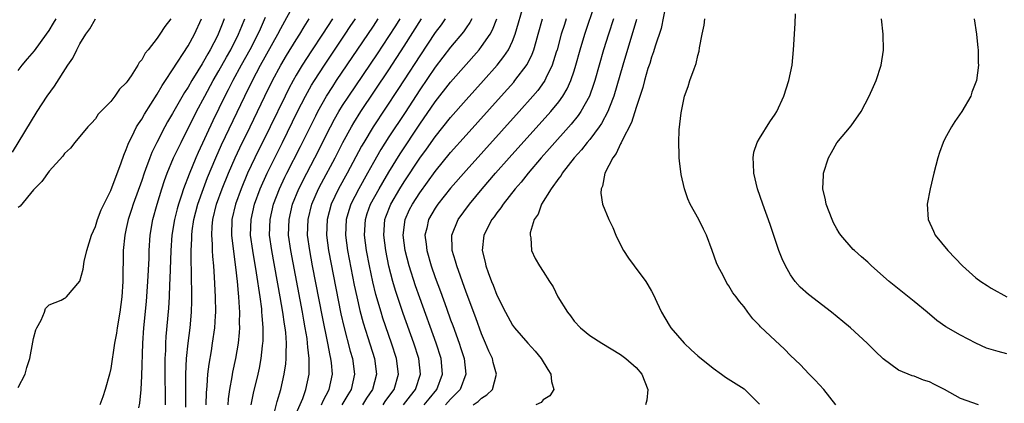
# Model space of a CAD drawing. Units: inches. Extents: x 2625000 to 2628000, y 1461000 to 1464000.
# Drawn here: x 2625953 to 2626081, y 1461489 to 1461539 of the extents above; entities that cross this region are included whole.
import ezdxf

# ---------------------------------------------------------------- set-up
doc = ezdxf.new("R2010")
doc.units = ezdxf.units.IN
doc.header["$MEASUREMENT"] = 0
doc.layers.add('LD26251461_2ft', color=195, linetype='Continuous')

msp = doc.modelspace()

# ---------------------------------------------------------------- linework, layer by layer
at = {"layer": 'LD26251461_2ft'}
for points, elevation in [([(2625974.73, 1461488.73), (2625974.7, 1461491), (2625974.71, 1461493), (2625974.81, 1461495), (2625975, 1461497), (2625975.26, 1461499), (2625975.45, 1461501), (2625975.5, 1461502.5), (2625975.46, 1461506.54), (2625975.42, 1461507.42), (2625975.42, 1461509), (2625975.49, 1461510.51), (2625975.48, 1461511), (2625975.54, 1461511.54), (2625975.75, 1461513), (2625976.27, 1461515), (2625976.99, 1461517.01), (2625977.53, 1461518.47), (2625978.58, 1461521), (2625979.33, 1461522.67), (2625982.37, 1461529), (2625983.35, 1461531), (2625984.39, 1461533), (2625986.63, 1461537), (2625987, 1461537.75), (2625988.76, 1461541)], 9040), ([(2626002.91, 1461489), (2626003.8, 1461490.2), (2626004.44, 1461491), (2626005.11, 1461493), (2626004.87, 1461495), (2626004.24, 1461497), (2626002.85, 1461500.85), (2626001.84, 1461503.84), (2626001.51, 1461505), (2626001, 1461506.99), (2626000.59, 1461509), (2626000.33, 1461511), (2626000.49, 1461513), (2626000.62, 1461513.38), (2626001.25, 1461515), (2626002.44, 1461517), (2626003, 1461517.91), (2626005, 1461520.94), (2626005.87, 1461522.13), (2626007, 1461523.73), (2626009, 1461526.24), (2626011, 1461528.52), (2626013.24, 1461531), (2626015.01, 1461533), (2626015.89, 1461534.11), (2626016.47, 1461535), (2626017, 1461536.09), (2626017.37, 1461537), (2626018.5, 1461541)], 9060), ([(2626011.92, 1461489), (2626012.56, 1461489.44), (2626013, 1461489.89), (2626013.7, 1461490.3), (2626014.43, 1461491), (2626014.94, 1461493), (2626014.5, 1461494.5), (2626014.4, 1461495), (2626013.96, 1461495.96), (2626013.53, 1461497), (2626013, 1461498.23), (2626012.27, 1461500.27), (2626011, 1461503.62), (2626009.78, 1461507), (2626009.63, 1461507.63), (2626009.2, 1461509), (2626009.21, 1461509.21), (2626009.15, 1461511), (2626009.99, 1461513), (2626011.45, 1461515), (2626013.1, 1461517), (2626014.82, 1461519), (2626016.59, 1461521), (2626021.97, 1461527), (2626023, 1461528.27), (2626023.52, 1461529), (2626024.08, 1461529.92), (2626024.57, 1461531), (2626025, 1461532.26), (2626025.23, 1461533), (2626025.78, 1461535), (2626026.36, 1461537), (2626027.7, 1461541)], 9066), ([(2626036.88, 1461540.88), (2626036.24, 1461537.76), (2626035.48, 1461535.48), (2626035.27, 1461534.73), (2626035, 1461534.02), (2626034.77, 1461533.23), (2626034.55, 1461532.55), (2626034.11, 1461531), (2626033.89, 1461530.11), (2626033, 1461527.5), (2626032.43, 1461525.57), (2626031.15, 1461523.15), (2626031.07, 1461522.93), (2626031, 1461522.82), (2626030.45, 1461521.55), (2626029.98, 1461521), (2626028.95, 1461519), (2626028.66, 1461517.34), (2626028.48, 1461517), (2626028.44, 1461516.44), (2626028.67, 1461515), (2626029.48, 1461513), (2626029.98, 1461511.98), (2626030.39, 1461511), (2626031, 1461509.74), (2626031.38, 1461509), (2626032.02, 1461508.02), (2626032.76, 1461507), (2626034.26, 1461505), (2626034.55, 1461504.55), (2626035, 1461503.74), (2626035.25, 1461503.25), (2626035.71, 1461502.29), (2626036.29, 1461501), (2626037.31, 1461499.31), (2626037.5, 1461499), (2626039.24, 1461497), (2626040.13, 1461496.13), (2626041, 1461495.37), (2626043, 1461493.76), (2626044.09, 1461493), (2626044.61, 1461492.61), (2626047, 1461491.09), (2626047.11, 1461491), (2626049, 1461489.11)], 9072), ([(2625952.25, 1461521.75), (2625955.45, 1461527), (2625956.75, 1461529), (2625957.7, 1461530.3), (2625959.44, 1461533), (2625960.07, 1461533.93), (2625960.59, 1461535), (2625961, 1461535.77), (2625961.78, 1461537), (2625962.29, 1461537.71), (2625963, 1461538.99)], 9028), ([(2625953, 1461491.27), (2625953.91, 1461493), (2625954.13, 1461493.87), (2625954.49, 1461495), (2625954.89, 1461497.11), (2625955, 1461497.61), (2625955.29, 1461498.71), (2625955.43, 1461499), (2625955.98, 1461499.98), (2625956.4, 1461501), (2625956.53, 1461501.47), (2625957, 1461501.98), (2625958.57, 1461502.57), (2625959, 1461502.81), (2625959.11, 1461502.89), (2625959.24, 1461503), (2625961, 1461505.01), (2625961.42, 1461506.58), (2625961.56, 1461507.56), (2625961.89, 1461509), (2625962.49, 1461511), (2625963, 1461512.12), (2625963.27, 1461513), (2625963.73, 1461514.27), (2625965, 1461516.76), (2625966.34, 1461520.34), (2625966.67, 1461521.33), (2625967, 1461522.08), (2625967.23, 1461522.77), (2625967.34, 1461523), (2625967.72, 1461523.72), (2625968.34, 1461525), (2625968.58, 1461525.42), (2625969, 1461526.02), (2625969.35, 1461526.65), (2625971, 1461529.23), (2625971.63, 1461530.37), (2625972.07, 1461531), (2625973, 1461532.4), (2625975, 1461535.49), (2625975.82, 1461537), (2625976.74, 1461539)], 9032), ([(2625972.78, 1461539), (2625971.97, 1461538.03), (2625971.35, 1461537), (2625971, 1461536.49), (2625969.84, 1461535), (2625969.45, 1461534.55), (2625969, 1461533.7), (2625968.67, 1461533.33), (2625968.49, 1461533), (2625967.61, 1461531.6), (2625967.1, 1461530.9), (2625967, 1461530.71), (2625966.12, 1461529.88), (2625965.52, 1461529), (2625965, 1461528.31), (2625963.36, 1461526.64), (2625963, 1461526.05), (2625962.51, 1461525.49), (2625962.02, 1461525), (2625960.34, 1461523), (2625959.76, 1461522.24), (2625959, 1461521.57), (2625958.79, 1461521.21), (2625957, 1461519.26), (2625956.08, 1461517.92), (2625955, 1461516.87), (2625953.26, 1461514.74), (2625953, 1461514.55)], 9030), ([(2625953, 1461532.32), (2625953.51, 1461533), (2625954.19, 1461533.81), (2625955.12, 1461534.88), (2625956.67, 1461537), (2625957, 1461537.49), (2625957.57, 1461538.43), (2625957.9, 1461539)], 9026), ([(2625979.68, 1461539), (2625979.48, 1461538.52), (2625979, 1461537.23), (2625978.82, 1461536.82), (2625977.88, 1461535), (2625977.54, 1461534.46), (2625977, 1461533.46), (2625976.82, 1461533.18), (2625976.28, 1461532.28), (2625975.48, 1461531), (2625975, 1461530.17), (2625974.53, 1461529.47), (2625973, 1461526.75), (2625972.35, 1461525.65), (2625972, 1461525), (2625970.95, 1461523), (2625970.3, 1461521.7), (2625970.03, 1461521), (2625969.5, 1461519.5), (2625969.31, 1461519), (2625969, 1461518.08), (2625967.9, 1461515), (2625967.69, 1461514.31), (2625967.25, 1461513), (2625967, 1461511.83), (2625966.8, 1461511), (2625966.61, 1461509), (2625966.57, 1461505), (2625966.43, 1461503), (2625966.17, 1461501), (2625965.82, 1461499), (2625965.72, 1461498.28), (2625965.48, 1461497), (2625965, 1461493.73), (2625964.84, 1461493), (2625964.27, 1461491), (2625963.95, 1461490.05), (2625963.56, 1461489)], 9034), ([(2625968.64, 1461488.64), (2625968.76, 1461489.24), (2625968.91, 1461491), (2625969, 1461492.76), (2625969.16, 1461497), (2625969.29, 1461499), (2625969.62, 1461502.38), (2625969.81, 1461505), (2625969.95, 1461507.95), (2625969.97, 1461509), (2625970.09, 1461511), (2625970.42, 1461513), (2625970.98, 1461515), (2625971.59, 1461517), (2625971.94, 1461518.06), (2625972.29, 1461519), (2625973.13, 1461521), (2625974.09, 1461523), (2625976.09, 1461527), (2625977.16, 1461529), (2625978.25, 1461531), (2625979, 1461532.29), (2625979.96, 1461534.04), (2625980.52, 1461535), (2625981.53, 1461537), (2625981.94, 1461538.06), (2625982.35, 1461539)], 9036), ([(2625985, 1461539.19), (2625984.32, 1461537.68), (2625984.04, 1461537), (2625982.99, 1461535), (2625981.88, 1461533), (2625980.8, 1461531), (2625980.21, 1461529.79), (2625979.78, 1461529), (2625978.2, 1461525.8), (2625976.3, 1461521.7), (2625975.99, 1461521), (2625975.12, 1461518.88), (2625974.41, 1461517), (2625974.15, 1461516.15), (2625973.75, 1461515), (2625973.59, 1461514.41), (2625973.23, 1461513), (2625972.9, 1461511), (2625972.75, 1461509), (2625972.65, 1461505.35), (2625972.6, 1461504.6), (2625972.54, 1461503), (2625972.46, 1461501.54), (2625972.14, 1461497.86), (2625972.09, 1461497), (2625972.06, 1461496.06), (2625972.01, 1461495), (2625971.99, 1461493), (2625972.04, 1461489.96), (2625972.03, 1461489)], 9038), ([(2625977.35, 1461489), (2625977.38, 1461490.62), (2625977.41, 1461491), (2625977.46, 1461491.46), (2625977.56, 1461493), (2625977.71, 1461494.29), (2625978.02, 1461496.02), (2625978.18, 1461497), (2625978.46, 1461499), (2625978.54, 1461500.54), (2625978.58, 1461501), (2625978.55, 1461503), (2625978.44, 1461505.56), (2625978.34, 1461507), (2625978.21, 1461508.21), (2625978.18, 1461509), (2625978.16, 1461509.84), (2625978.07, 1461511), (2625978.13, 1461512.13), (2625978.21, 1461513), (2625978.7, 1461515), (2625979.42, 1461517), (2625980.22, 1461519), (2625981.09, 1461521), (2625981.71, 1461522.29), (2625983.04, 1461525), (2625984.96, 1461529), (2625985.94, 1461531), (2625987, 1461533), (2625987.75, 1461534.25), (2625989, 1461536.27), (2625989.47, 1461537), (2625990.03, 1461537.97), (2625990.67, 1461539)], 9042), ([(2625993.68, 1461539), (2625992.42, 1461537), (2625991, 1461534.88), (2625989.77, 1461533), (2625989, 1461531.71), (2625988.6, 1461531), (2625988.04, 1461529.96), (2625987.56, 1461529), (2625985.63, 1461525), (2625983.65, 1461521), (2625982.71, 1461519), (2625981.88, 1461517), (2625981.15, 1461515), (2625980.68, 1461513), (2625980.62, 1461511), (2625980.86, 1461508.86), (2625981.16, 1461506.84), (2625981.36, 1461505), (2625981.48, 1461503.48), (2625981.54, 1461503), (2625981.6, 1461501.6), (2625981.65, 1461501), (2625981.63, 1461499.63), (2625981.65, 1461499), (2625981.61, 1461498.39), (2625981.47, 1461497), (2625981.12, 1461495), (2625980.75, 1461493.25), (2625980.66, 1461492.66), (2625980.35, 1461491), (2625980.19, 1461489.81), (2625980.13, 1461489)], 9044), ([(2625983.19, 1461489), (2625983.49, 1461490.51), (2625984.07, 1461493), (2625984.24, 1461493.76), (2625984.47, 1461495), (2625984.65, 1461496.65), (2625984.7, 1461497), (2625984.72, 1461497.28), (2625984.72, 1461499), (2625984.59, 1461500.59), (2625984.57, 1461501), (2625984.54, 1461501.46), (2625984.34, 1461503), (2625984.14, 1461504.14), (2625984.05, 1461505), (2625983.87, 1461506.13), (2625983.37, 1461509), (2625983.1, 1461511), (2625983.15, 1461513), (2625983.61, 1461515), (2625984.35, 1461517), (2625985.23, 1461519), (2625987.24, 1461523), (2625989.18, 1461527), (2625990.21, 1461529), (2625991, 1461530.41), (2625991.35, 1461531), (2625992.65, 1461533), (2625995.36, 1461537), (2625996, 1461538), (2625996.68, 1461539)], 9046), ([(2625986.24, 1461488.24), (2625986.54, 1461489.46), (2625987.01, 1461491), (2625987.46, 1461493), (2625987.66, 1461494.34), (2625987.71, 1461495), (2625987.68, 1461495.68), (2625987.73, 1461497), (2625987.64, 1461498.36), (2625987.55, 1461499), (2625987.47, 1461499.47), (2625987.28, 1461501), (2625986.94, 1461503), (2625985.83, 1461509), (2625985.56, 1461511), (2625985.61, 1461513), (2625986.07, 1461515), (2625986.84, 1461517), (2625987.52, 1461518.48), (2625987.78, 1461519), (2625989.55, 1461522.45), (2625991.54, 1461526.46), (2625991.82, 1461527), (2625992.94, 1461529), (2625993.74, 1461530.26), (2625994.22, 1461531), (2625999, 1461538.05), (2625999.63, 1461539)], 9048), ([(2625989, 1461487.88), (2625989.84, 1461489.84), (2625990.26, 1461491), (2625990.7, 1461493), (2625990.68, 1461494.68), (2625990.7, 1461495), (2625990.5, 1461496.5), (2625990.48, 1461497), (2625990.41, 1461497.59), (2625990.16, 1461499), (2625989.98, 1461499.98), (2625989.81, 1461501), (2625988.29, 1461509), (2625988.02, 1461511), (2625988.07, 1461513), (2625988.54, 1461515), (2625989.35, 1461517), (2625990.36, 1461519), (2625991.42, 1461521), (2625993.43, 1461525), (2625993.98, 1461526.02), (2625994.54, 1461527), (2625995, 1461527.76), (2625995.8, 1461529), (2625999.52, 1461534.48), (2626001, 1461536.71), (2626001.9, 1461538.1), (2626002.46, 1461539)], 9050), ([(2625992.26, 1461489), (2625992.48, 1461489.52), (2625993.27, 1461491), (2625993.68, 1461493), (2625993.56, 1461494.44), (2625993.49, 1461495), (2625993.39, 1461495.39), (2625993.08, 1461497), (2625992.39, 1461500.39), (2625991.12, 1461507), (2625990.75, 1461509), (2625990.48, 1461511), (2625990.53, 1461513), (2625991.02, 1461515), (2625991.89, 1461517), (2625992.27, 1461517.73), (2625994.03, 1461521), (2625995.03, 1461522.97), (2625996.14, 1461525), (2625996.45, 1461525.55), (2625997.37, 1461527), (2626001, 1461532.38), (2626003, 1461535.45), (2626005.23, 1461539)], 9052), ([(2626008.29, 1461539), (2626007.76, 1461538.24), (2626007, 1461537.23), (2626005, 1461534.22), (2626003, 1461531.09), (2626002.17, 1461529.83), (2625998.95, 1461525), (2625997.74, 1461523), (2625997.47, 1461522.53), (2625995.59, 1461519), (2625994.47, 1461517), (2625993.52, 1461515), (2625992.99, 1461513), (2625992.94, 1461511), (2625993.2, 1461509), (2625994.13, 1461504.13), (2625994.79, 1461500.79), (2625995.16, 1461499.16), (2625995.98, 1461495.98), (2625996.27, 1461495), (2625996.55, 1461493), (2625996.1, 1461491), (2625995.67, 1461490.33), (2625994.92, 1461489)], 9054), ([(2626011.74, 1461539), (2626011.48, 1461538.52), (2626011, 1461537.84), (2626010.66, 1461537.34), (2626009, 1461535.34), (2626007, 1461532.75), (2626005, 1461529.8), (2626003.11, 1461526.89), (2626001, 1461523.73), (2625999.94, 1461522.06), (2625999, 1461520.41), (2625998.23, 1461519), (2625997.09, 1461517), (2625996.06, 1461515), (2625995.81, 1461514.19), (2625995.47, 1461513), (2625995.39, 1461511), (2625995.66, 1461509), (2625996.52, 1461504.52), (2625996.83, 1461503), (2625997.23, 1461501.23), (2625997.65, 1461499.65), (2625998.28, 1461497.72), (2625999.12, 1461495), (2625999.4, 1461493), (2625998.88, 1461491), (2625998.12, 1461489.88), (2625997.58, 1461489)], 9056), ([(2626000.24, 1461489), (2626000.54, 1461489.46), (2626001.38, 1461490.62), (2626001.67, 1461491), (2626002.26, 1461493), (2626002, 1461495), (2626001.36, 1461497), (2626000.23, 1461500.23), (2625999.99, 1461501), (2625999.31, 1461503.31), (2625998.93, 1461504.93), (2625998.5, 1461507), (2625998.12, 1461509), (2625997.86, 1461511), (2625997.96, 1461513), (2625998.21, 1461513.79), (2625998.63, 1461515), (2625999.73, 1461517), (2626000.2, 1461517.8), (2626001, 1461519.16), (2626002.46, 1461521.54), (2626005, 1461525.37), (2626007, 1461528.24), (2626009, 1461530.8), (2626012.68, 1461535), (2626013, 1461535.4), (2626014.1, 1461537), (2626014.42, 1461537.58), (2626014.96, 1461539)], 9058), ([(2626005.58, 1461489), (2626006.2, 1461489.8), (2626007.21, 1461491), (2626007.95, 1461493), (2626007.75, 1461495), (2626007.13, 1461497), (2626005, 1461502.87), (2626004.44, 1461504.44), (2626003.63, 1461507), (2626003.12, 1461509), (2626002.85, 1461511), (2626003.09, 1461513), (2626003.69, 1461514.31), (2626004.04, 1461515), (2626005, 1461516.49), (2626007, 1461519.22), (2626009, 1461521.68), (2626011, 1461523.95), (2626015.55, 1461529), (2626017.18, 1461530.82), (2626017.33, 1461531), (2626018.9, 1461533.1), (2626019.56, 1461534.44), (2626019.77, 1461535), (2626020.06, 1461536.06), (2626020.35, 1461537), (2626020.89, 1461539)], 9062), ([(2626023.95, 1461539), (2626023.72, 1461538.28), (2626023.33, 1461537), (2626022.79, 1461535), (2626022.68, 1461534.68), (2626022.16, 1461533), (2626021.33, 1461531.33), (2626021.18, 1461531), (2626021.11, 1461530.89), (2626020.27, 1461529.73), (2626019.65, 1461529), (2626017.87, 1461527), (2626011, 1461519.37), (2626009, 1461517.06), (2626007.35, 1461515), (2626007, 1461514.49), (2626006.13, 1461513), (2626005.9, 1461511.9), (2626005.67, 1461511), (2626005.83, 1461509.83), (2626005.91, 1461509), (2626006.49, 1461507), (2626007, 1461505.52), (2626007.69, 1461503.69), (2626008.45, 1461501.55), (2626009, 1461500.04), (2626009.29, 1461499.29), (2626010.11, 1461497), (2626010.33, 1461496.33), (2626010.73, 1461495), (2626010.95, 1461493), (2626010.24, 1461491), (2626009, 1461489.76), (2626008.34, 1461489)], 9064), ([(2626030.07, 1461539), (2626029.42, 1461537), (2626028.8, 1461535), (2626027.66, 1461531), (2626027.51, 1461530.49), (2626026.97, 1461529), (2626025.87, 1461527), (2626025.52, 1461526.48), (2626024.62, 1461525.38), (2626021.81, 1461522.19), (2626020.74, 1461521), (2626019.02, 1461519), (2626018.13, 1461517.87), (2626017.37, 1461517), (2626015.8, 1461515), (2626015.49, 1461514.51), (2626015, 1461513.9), (2626014.63, 1461513.37), (2626014.35, 1461513), (2626013.31, 1461511), (2626013.07, 1461509), (2626013.47, 1461507.47), (2626013.55, 1461507), (2626013.86, 1461506.14), (2626014.3, 1461505), (2626014.51, 1461504.51), (2626015, 1461503.21), (2626016.09, 1461501), (2626017, 1461499.33), (2626017.26, 1461499), (2626019, 1461497.01), (2626019.95, 1461495.95), (2626020.7, 1461495), (2626021.57, 1461493.57), (2626021.99, 1461493), (2626022.04, 1461492.04), (2626022.37, 1461491), (2626021.84, 1461490.16), (2626021, 1461489.64), (2626020.7, 1461489.3), (2626020.03, 1461489)], 9068), ([(2626058.88, 1461489), (2626057.33, 1461491), (2626056.22, 1461492.22), (2626055.42, 1461493), (2626054.24, 1461494.24), (2626053, 1461495.42), (2626052.21, 1461496.21), (2626051, 1461497.33), (2626049.13, 1461499.13), (2626049, 1461499.3), (2626048.14, 1461500.14), (2626047.47, 1461501), (2626047, 1461501.71), (2626046.38, 1461502.38), (2626045.95, 1461503), (2626045.54, 1461503.54), (2626045, 1461504.44), (2626044.76, 1461504.76), (2626044.31, 1461505.69), (2626043.61, 1461507), (2626043.42, 1461507.42), (2626042.88, 1461509), (2626042.11, 1461511), (2626041.75, 1461511.75), (2626041.12, 1461513), (2626040.03, 1461515), (2626039.7, 1461515.7), (2626039.27, 1461517), (2626038.85, 1461518.85), (2626038.63, 1461520.63), (2626038.59, 1461521), (2626038.6, 1461521.4), (2626038.54, 1461523), (2626038.61, 1461524.61), (2626038.85, 1461526.85), (2626039, 1461527.69), (2626039.28, 1461529), (2626039.74, 1461530.26), (2626039.97, 1461531), (2626040.51, 1461532.51), (2626040.79, 1461533.21), (2626041, 1461534.25), (2626041.18, 1461534.82), (2626041.24, 1461535.24), (2626041.56, 1461537), (2626041.81, 1461538.19), (2626041.93, 1461539)], 9074), ([(2626077.33, 1461489), (2626075, 1461489.83), (2626072.96, 1461491), (2626071.64, 1461491.64), (2626071, 1461491.98), (2626070.22, 1461492.22), (2626069, 1461492.71), (2626068.76, 1461492.76), (2626067, 1461493.51), (2626065, 1461494.99), (2626063.97, 1461495.97), (2626062.94, 1461497), (2626060.76, 1461499), (2626059.8, 1461499.8), (2626058.3, 1461501), (2626055.32, 1461503.32), (2626054.27, 1461504.27), (2626053.63, 1461505), (2626053, 1461505.87), (2626052.35, 1461507), (2626051.94, 1461507.94), (2626051.5, 1461509), (2626050.37, 1461512.37), (2626049.42, 1461515), (2626048.74, 1461517), (2626048.24, 1461519), (2626048.22, 1461520.22), (2626048.15, 1461521), (2626048.27, 1461521.73), (2626048.7, 1461523), (2626049, 1461523.52), (2626050.32, 1461525.68), (2626051, 1461526.65), (2626051.22, 1461527), (2626052.14, 1461529), (2626052.79, 1461531), (2626053.2, 1461533), (2626053.39, 1461535), (2626053.61, 1461538.39), (2626053.65, 1461539.65)], 9076), ([(2626081, 1461495.62), (2626079.9, 1461495.9), (2626078.37, 1461496.37), (2626076.99, 1461497), (2626075, 1461498.04), (2626073.12, 1461499.12), (2626071.94, 1461499.94), (2626070.7, 1461501), (2626069, 1461502.41), (2626066.45, 1461504.45), (2626065.8, 1461505), (2626063.5, 1461507), (2626063, 1461507.49), (2626062.19, 1461508.19), (2626061.28, 1461509), (2626061.14, 1461509.14), (2626059.52, 1461511), (2626059.3, 1461511.3), (2626059, 1461511.81), (2626058.59, 1461512.59), (2626058.41, 1461513), (2626057.63, 1461515), (2626057.55, 1461515.55), (2626057.21, 1461517), (2626057.26, 1461518.74), (2626057.29, 1461519), (2626057.93, 1461521), (2626058.32, 1461521.68), (2626059, 1461522.93), (2626060.85, 1461525.15), (2626062.14, 1461527), (2626063.21, 1461529), (2626063.77, 1461530.23), (2626064.1, 1461531), (2626064.75, 1461533), (2626065.04, 1461534.96), (2626065, 1461537), (2626064.78, 1461539)], 9078), ([(2626076.77, 1461539), (2626077.08, 1461537), (2626077.25, 1461535.25), (2626077.3, 1461535), (2626077.31, 1461533.31), (2626077.35, 1461533), (2626077.07, 1461531), (2626076.5, 1461529.5), (2626076.35, 1461529), (2626075.2, 1461527), (2626074.3, 1461525.7), (2626073.85, 1461525), (2626073, 1461523.45), (2626072.77, 1461523), (2626072.31, 1461521.69), (2626072.08, 1461521), (2626071.55, 1461519), (2626071.07, 1461517), (2626070.71, 1461515), (2626070.83, 1461513), (2626071.52, 1461511.52), (2626071.75, 1461511), (2626073.36, 1461509), (2626075.27, 1461507), (2626077, 1461505.48), (2626077.67, 1461505), (2626078.47, 1461504.47), (2626079, 1461504.13), (2626081.03, 1461503)], 9080), ([(2626033.07, 1461538.93), (2626031.28, 1461533), (2626030.11, 1461529), (2626029.55, 1461527.55), (2626029.36, 1461527), (2626028.54, 1461525.46), (2626028.22, 1461525), (2626027, 1461523.39), (2626026.67, 1461523), (2626025.95, 1461522.05), (2626025, 1461521), (2626023.43, 1461519), (2626023.29, 1461518.71), (2626023, 1461518.37), (2626022.01, 1461517), (2626020.76, 1461515), (2626020.31, 1461513.69), (2626019.83, 1461513), (2626019.31, 1461511.31), (2626019.28, 1461511), (2626019.37, 1461510.63), (2626019.47, 1461509), (2626019.95, 1461507.95), (2626020.52, 1461507), (2626021, 1461506.28), (2626021.79, 1461505), (2626022.28, 1461504.28), (2626022.87, 1461503), (2626024.12, 1461501), (2626024.52, 1461500.52), (2626025, 1461499.86), (2626025.81, 1461499), (2626027, 1461497.98), (2626028.57, 1461497), (2626031, 1461495.53), (2626031.68, 1461495), (2626033, 1461493.83), (2626033.76, 1461493), (2626034.53, 1461491), (2626034.39, 1461489.61), (2626034.21, 1461489)], 9070)]:
    msp.add_lwpolyline(points, dxfattribs=dict(at, elevation=elevation))

doc.saveas('drawing.dxf')
